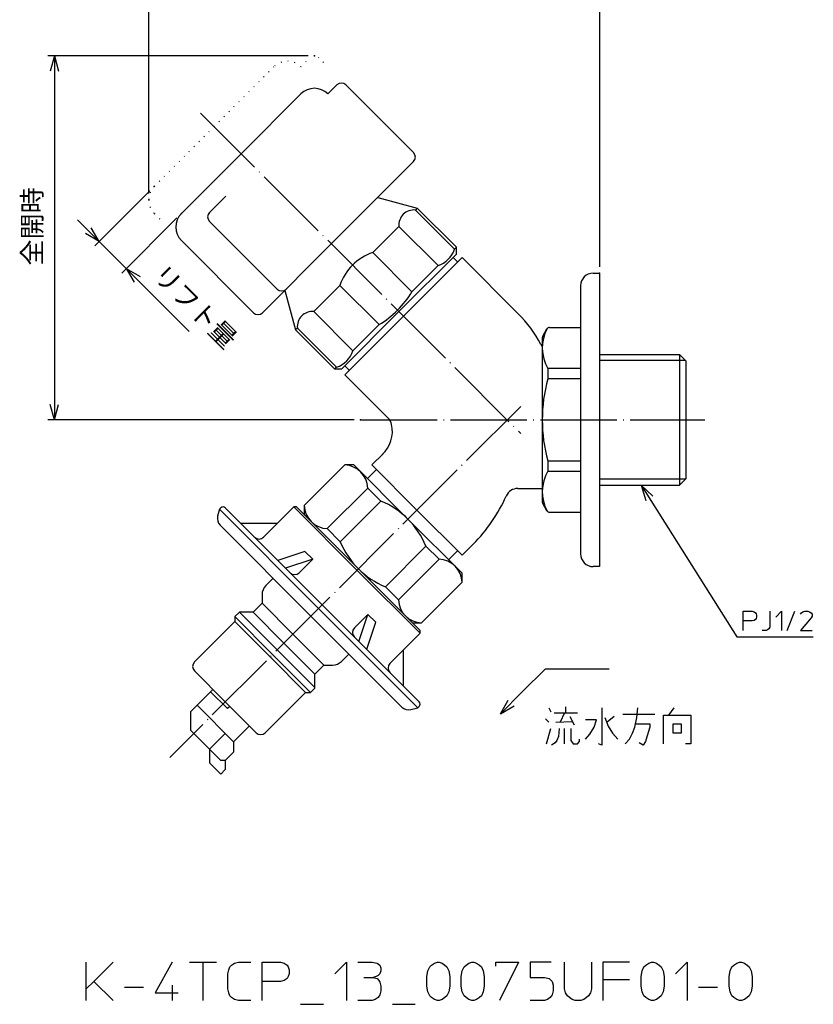
# Model space of a CAD drawing. Units: inches. Extents: x -9 to 209, y 8 to 256.
# Drawn here: x 85 to 209, y 8 to 163 of the extents above; entities that cross this region are included whole.
import ezdxf

# ---------------------------------------------------------------- set-up
doc = ezdxf.new("R2010")
doc.units = ezdxf.units.IN
doc.linetypes.add('DOT_CENTER', pattern=[14, 12, -1, 0, -1])
doc.linetypes.add('DOTTED', pattern=[1, 0, -1])
for name, color, linetype in [('1', 7, 'Continuous'), ('8', 7, 'Continuous'), ('LEVEL001', 7, 'Continuous')]:
    doc.layers.add(name, color=color, linetype=linetype)
doc.styles.add('CONVERTER_11', font='txt.shx', dxfattribs={"width": 0.9})
doc.dimstyles.new('ME10_DIM_10', dxfattribs={"dimtxt": 3, "dimasz": 2.4, "dimexe": 1, "dimexo": 1, "dimgap": 1, "dimtad": 1, "dimdec": 3, "dimzin": 12, "dimdsep": 46, "dimtxsty": 'CONVERTER_11', "dimblk1": 'OPEN30', "dimblk2": 'OPEN30', "dimsah": 1, "dimcen": 0.09, "dimclrd": 2, "dimclre": 2, "dimclrt": 2, "dimadec": 0, "dimazin": 0, "dimtfac": 1, "dimtdec": 4, "dimtix": 1, "dimtmove": 0, "dimatfit": 3, "dimfxl": 1, "dimtolj": 1, "dimtzin": 0, "dimarcsym": 0})
doc.dimstyles.new('ME10_DIM_11', dxfattribs={"dimtxt": 3, "dimasz": 2.4, "dimexe": 1, "dimexo": 1, "dimgap": 1, "dimtad": 1, "dimdec": 3, "dimzin": 12, "dimdsep": 46, "dimtxsty": 'CONVERTER_11', "dimblk1": 'OPEN30', "dimblk2": 'OPEN30', "dimsah": 1, "dimcen": 0.09, "dimclrd": 2, "dimclre": 2, "dimclrt": 2, "dimadec": 0, "dimazin": 0, "dimtfac": 1, "dimtdec": 4, "dimtix": 1, "dimtmove": 0, "dimatfit": 3, "dimfxl": 1, "dimtolj": 1, "dimtzin": 0, "dimarcsym": 0})
doc.dimstyles.new('ME10_DIM_12', dxfattribs={"dimtxt": 3, "dimasz": 2.4, "dimexe": 1, "dimexo": 1, "dimgap": 1, "dimtad": 1, "dimdec": 3, "dimzin": 12, "dimdsep": 46, "dimtxsty": 'CONVERTER_11', "dimblk1": 'OPEN30', "dimblk2": 'OPEN30', "dimsah": 1, "dimcen": 0.09, "dimclrd": 2, "dimclre": 2, "dimclrt": 2, "dimadec": 0, "dimazin": 0, "dimtfac": 1, "dimtdec": 4, "dimtix": 1, "dimtmove": 0, "dimatfit": 3, "dimfxl": 1, "dimtolj": 1, "dimtzin": 0, "dimarcsym": 0})
doc.dimstyles.get("Standard").update_dxf_attribs({"dimtxt": 0.18, "dimasz": 0.18, "dimexe": 0.18, "dimexo": 0.0625, "dimgap": 0.09, "dimtad": 0, "dimtih": 1, "dimtoh": 1, "dimdec": 4, "dimzin": 0, "dimdsep": 46, "dimtxsty": 'Standard', "dimcen": 0.09, "dimadec": 0, "dimazin": 0, "dimtfac": 1, "dimtdec": 4, "dimtofl": 0, "dimtmove": 0, "dimatfit": 3, "dimfxl": 1, "dimtolj": 1, "dimtzin": 0, "dimarcsym": 0})

# ---------------------------------------------------------------- blocks, each defined once
blk = doc.blocks.new('*D1')
at = {"layer": '1', "color": 2, "linetype": 'Continuous'}
for p, q in [((104.99, 135.35), (104.99, 173.87)), ((175.7, 172.87), (104.99, 172.87)), ((175.7, 123.87), (175.7, 173.87))]:
    blk.add_line(p, q, dxfattribs=at)
at = {"layer": '1', "color": 2}
for p, q in [((104.99, 172.87), (107.39, 173.52)), ((104.99, 172.87), (107.39, 172.23)), ((175.7, 172.87), (173.3, 173.52)), ((175.7, 172.87), (173.3, 172.23))]:
    blk.add_line(p, q, dxfattribs=at)
at = {"layer": '1', "color": 2, "insert": (136.01, 173.92), "char_height": 3, "attachment_point": 7, "rotation": 0.0003, "line_spacing_factor": 0.60024, "style": 'CONVERTER_11'}
blk.add_mtext('全開時', dxfattribs=at)
blk = doc.blocks.new('_OPEN30')
at = {"color": 0, "linetype": 'ByBlock', "lineweight": -2}
for p, q in [((-1, 0.267949), (0, 0)), ((0, 0), (-1, -0.267949)), ((0, 0), (-1, 0))]:
    blk.add_line(p, q, dxfattribs=at)
blk = doc.blocks.new('*D3')
at = {"layer": '1', "color": 2, "linetype": 'Continuous'}
for p, q in [((105.16, 135.76), (96.53, 127.13)), ((93.84, 131.23), (111.33, 113.74)), ((109.4, 131.52), (100.77, 122.89))]:
    blk.add_line(p, q, dxfattribs=at)
at = {"layer": '1', "color": 2}
for p, q in [((97.23, 127.84), (95.99, 129.99)), ((97.23, 127.84), (95.08, 129.08)), ((101.48, 123.59), (103.63, 122.35)), ((101.48, 123.59), (102.72, 121.44))]:
    blk.add_line(p, q, dxfattribs=at)
at = {"layer": '1', "color": 2, "insert": (104.77, 121.7), "char_height": 3, "attachment_point": 7, "rotation": 315, "line_spacing_factor": 0.60024, "style": 'CONVERTER_11'}
blk.add_mtext('リフト量', dxfattribs=at)
blk = doc.blocks.new('*D4')
at = {"layer": '1', "color": 2, "linetype": 'Continuous'}
for p, q in [((129.97, 156.91), (89.2, 156.91)), ((90.2, 156.91), (90.2, 99.87)), ((137.2, 99.87), (89.2, 99.87))]:
    blk.add_line(p, q, dxfattribs=at)
at = {"layer": '1', "color": 2}
for p, q in [((90.2, 156.91), (89.55, 154.51)), ((90.2, 156.91), (90.84, 154.51)), ((90.2, 99.87), (89.55, 102.27)), ((90.2, 99.87), (90.84, 102.27))]:
    blk.add_line(p, q, dxfattribs=at)
at = {"layer": '1', "color": 2, "insert": (89.15, 124.06), "char_height": 3, "attachment_point": 7, "rotation": 90, "line_spacing_factor": 0.60024, "style": 'CONVERTER_11'}
blk.add_mtext('全開時', dxfattribs=at)

msp = doc.modelspace()

# ---------------------------------------------------------------- linework, layer by layer
at = {"layer": '1', "color": 6, "linetype": 'DOTTED'}
for p, q in [((128.8454, 155.2057), (130.2596, 156.62)), ((132.3809, 155.9128), (131.6738, 156.62)), ((115.2336, 145.8366), (124.6028, 155.2057)), ((105.8644, 136.4674), (115.2336, 145.8366)), ((105.8644, 132.2248), (107.2786, 130.8106))]:
    msp.add_line(p, q, dxfattribs=at)
at = {"layer": '1', "color": 3, "linetype": 'Continuous'}
for p, q in [((133.088, 150.9631), (134.5023, 152.3773)), ((146.5231, 141.7707), (135.9165, 152.3773)), ((119.4762, 141.5939), (128.8454, 150.9631)), ((110.1071, 132.2248), (119.4762, 141.5939)), ((133.6184, 127.4518), (146.5231, 140.3565)), ((114.5265, 132.4015), (117.0724, 134.9474)), ((140.8936, 134.727), (147.0974, 133.0647)), ((147.0974, 133.0647), (146.7992, 132.7665)), ((152.9424, 126.6233), (146.7992, 132.7665)), ((153.2406, 126.9215), (147.0974, 133.0647)), ((114.5265, 130.9873), (125.1331, 120.3807)), ((144.2253, 130.1926), (140.1253, 126.0927)), ((150.3685, 124.0494), (144.2253, 130.1926)), ((110.1071, 127.9821), (121.4208, 116.6684)), ((122.835, 116.6684), (133.6184, 127.4518)), ((152.9424, 126.6233), (153.2406, 126.9215)), ((153.2406, 125.8608), (153.2406, 126.9215)), ((146.2685, 119.9494), (140.1253, 126.0927)), ((144.9321, 116.1381), (154.1245, 125.3305)), ((152.7103, 125.3305), (153.4174, 124.6234)), ((154.1245, 125.3305), (162.9445, 116.5104)), ((146.2685, 119.9494), (150.3685, 124.0494)), ((174.6955, 122.8746), (175.6955, 122.8746)), ((175.6955, 122.8746), (175.6955, 99.8746)), ((134.9775, 120.9448), (130.8775, 116.8449)), ((141.1207, 114.8016), (134.9775, 120.9448)), ((172.6955, 120.8746), (172.6955, 99.8746)), ((126.3432, 120.1766), (128.0055, 113.9728)), ((137.0208, 110.7016), (130.8775, 116.8449)), ((135.7397, 106.9457), (144.9321, 116.1381)), ((128.3036, 114.271), (128.0055, 113.9728)), ((134.4468, 108.1277), (128.3036, 114.271)), ((137.0208, 110.7016), (141.1207, 114.8016)), ((167.8502, 114.3746), (172.6955, 114.3746)), ((134.1487, 107.8296), (128.0055, 113.9728)), ((166.6955, 112.7407), (166.6955, 99.8746)), ((166.7625, 112.9907), (167.4172, 114.1246)), ((175.6955, 110.1246), (188.1955, 110.1246)), ((188.1955, 110.1246), (188.1955, 89.6246)), ((188.1955, 110.1246), (189.1955, 109.1246)), ((134.1487, 107.8296), (134.4468, 108.1277)), ((135.7397, 108.3599), (136.4468, 107.6528)), ((189.13, 109.1901), (175.6955, 109.1901)), ((189.1955, 109.1246), (189.1955, 90.6246)), ((135.2094, 107.8296), (134.1487, 107.8296)), ((142.5399, 100.1455), (135.7397, 106.9457)), ((167.5616, 107.9217), (167.5616, 106.2973)), ((172.6955, 107.9217), (167.5616, 107.9217)), ((172.6955, 106.2973), (167.5616, 106.2973)), ((166.6955, 99.8746), (166.6955, 87.0086)), ((172.6955, 99.8746), (172.6955, 78.8746)), ((175.6955, 99.8746), (175.6955, 76.8746)), ((139.9823, 92.8036), (141.7311, 94.5523)), ((147.0534, 85.7325), (139.9823, 92.8036)), ((167.5616, 93.452), (172.6955, 93.452)), ((167.5616, 93.452), (167.5616, 91.8276)), ((139.2752, 90.6822), (140.6894, 92.0965)), ((167.5616, 91.8276), (172.6955, 91.8276)), ((189.13, 90.5591), (175.6955, 90.5591)), ((175.6955, 89.6246), (188.1955, 89.6246)), ((188.1955, 89.6246), (189.1955, 90.6246)), ((162.8696, 89.1246), (166.6955, 89.1246)), ((167.4172, 85.6246), (166.7625, 86.7586)), ((154.1245, 78.6614), (147.0534, 85.7325)), ((172.6955, 85.3746), (167.8502, 85.3746)), ((155.8732, 80.4102), (154.1245, 78.6614)), ((153.4174, 79.3685), (152.0031, 77.9543)), ((175.6955, 76.8746), (174.6955, 76.8746)), ((142.1036, 73.7117), (144.1488, 71.6665))]:
    msp.add_line(p, q, dxfattribs=at)
at = {"layer": '1', "color": 1, "linetype": 'DOT_CENTER'}
for p, q in [((113.1123, 147.9579), (163.3169, 97.7533)), ((163.3169, 101.996), (108.3039, 46.9831)), ((138.1955, 99.8746), (192.1955, 99.8746))]:
    msp.add_line(p, q, dxfattribs=at)
at = {"layer": '1', "color": 4, "linetype": 'Continuous'}
for p, q in [((182.1955, 89.6246), (182.9334, 87.2521)), ((182.1955, 89.6246), (184.0208, 87.9389)), ((198.1955, 69.8746), (199.6205, 69.8746)), ((198.1955, 68.3746), (198.1955, 69.8746)), ((199.6205, 69.8746), (199.9205, 69.7996)), ((199.9205, 69.7996), (200.1455, 69.6496)), ((200.1455, 69.6496), (200.2205, 69.4996)), ((200.2205, 69.4996), (200.2955, 69.2746)), ((202.3955, 69.8746), (202.3955, 67.3996)), ((203.2955, 68.9746), (204.1955, 69.8746)), ((204.1955, 69.8746), (204.1955, 66.8746)), ((205.0955, 66.8746), (206.2955, 69.8746)), ((207.1955, 69.4246), (207.3455, 69.6496)), ((207.3455, 69.6496), (207.5705, 69.7996)), ((207.5705, 69.7996), (207.8705, 69.8746)), ((207.8705, 69.8746), (208.3205, 69.8746)), ((208.3205, 69.8746), (208.6205, 69.7996)), ((208.6205, 69.7996), (208.8455, 69.6496)), ((208.8455, 69.6496), (208.9955, 69.4246)), ((199.6205, 68.3746), (198.1955, 68.3746)), ((198.1955, 66.8746), (198.1955, 68.3746)), ((199.9205, 68.4496), (199.6205, 68.3746)), ((200.1455, 68.5996), (199.9205, 68.4496)), ((200.2205, 68.7496), (200.1455, 68.5996)), ((200.2955, 68.9746), (200.2205, 68.7496)), ((200.2955, 69.2746), (200.2955, 68.9746)), ((208.8455, 68.8246), (207.1955, 66.8746)), ((208.9955, 69.1246), (208.8455, 68.8246)), ((208.9955, 69.4246), (208.9955, 69.1246)), ((201.7955, 66.8746), (201.1955, 66.8746)), ((202.0205, 66.9496), (201.7955, 66.8746)), ((202.2455, 67.0996), (202.0205, 66.9496)), ((202.3955, 67.3996), (202.2455, 67.0996)), ((207.1955, 66.8746), (208.9955, 66.8746)), ((167.1955, 60.8746), (177.1955, 60.8746)), ((160.1245, 53.8036), (161.3668, 55.9554)), ((160.1245, 53.8036), (162.2762, 55.0459)), ((167.7205, 54.7246), (168.0205, 54.1246)), ((170.3455, 54.8746), (170.3455, 53.9746)), ((176.0455, 54.7246), (176.0455, 48.8746)), ((181.5205, 53.2246), (181.6705, 54.7246)), ((186.5455, 53.5996), (187.3705, 54.7246)), ((167.1955, 52.9996), (167.7205, 52.4746)), ((168.5455, 53.9746), (170.1955, 53.9746)), ((168.8455, 52.4746), (171.3955, 52.6246)), ((170.1955, 53.9746), (169.5205, 52.4746)), ((170.1955, 53.9746), (172.2205, 53.9746)), ((171.0205, 53.3746), (171.6955, 52.0996)), ((175.2205, 52.8496), (173.4955, 52.8496)), ((174.8455, 51.7246), (175.2205, 52.8496)), ((176.4955, 53.2246), (177.0205, 51.8746)), ((177.9955, 53.3746), (176.8705, 52.4746)), ((179.3455, 53.7496), (184.3705, 53.7496)), ((181.2205, 51.7246), (181.5205, 53.2246)), ((185.7205, 53.5996), (186.5455, 53.5996)), ((185.7205, 49.0996), (185.7205, 53.5996)), ((186.5455, 53.5996), (189.9955, 53.5996)), ((189.9955, 53.5996), (189.9955, 49.0996)), ((167.3455, 49.0996), (168.0205, 51.4996)), ((169.3705, 51.4996), (169.2205, 50.2246)), ((170.1955, 49.0996), (170.1955, 51.4996)), ((171.1705, 51.4996), (171.1705, 49.6246)), ((174.1705, 50.5996), (174.8455, 51.7246)), ((177.0205, 51.8746), (177.6955, 50.7496)), ((180.8455, 50.7496), (181.2205, 51.7246)), ((181.3705, 52.2496), (183.5455, 52.2496)), ((183.5455, 51.7246), (183.1705, 50.3746)), ((183.5455, 52.2496), (183.5455, 51.7246)), ((187.2205, 52.2496), (188.4955, 52.2496)), ((187.2205, 50.7496), (187.2205, 52.2496)), ((188.4955, 52.2496), (188.4955, 50.7496)), ((168.9955, 49.6246), (168.6955, 49.2496)), ((169.2205, 50.2246), (168.9955, 49.6246)), ((171.1705, 49.6246), (171.5455, 49.0996)), ((172.2205, 49.0996), (172.5205, 49.4746)), ((172.5205, 49.4746), (172.5205, 49.8496)), ((173.4955, 49.8496), (174.1705, 50.5996)), ((177.6955, 50.7496), (178.5205, 49.8496)), ((179.7205, 49.0996), (180.3955, 49.8496)), ((180.3955, 49.8496), (180.8455, 50.7496)), ((182.8705, 49.4746), (182.4955, 48.8746)), ((183.1705, 50.3746), (182.8705, 49.4746)), ((188.4955, 50.7496), (187.2205, 50.7496)), ((168.6955, 49.2496), (168.1705, 48.8746)), ((171.5455, 49.0996), (172.2205, 49.0996)), ((176.0455, 48.8746), (175.5205, 49.0996)), ((182.4955, 48.8746), (181.8955, 49.2496)), ((189.9955, 49.0996), (189.1705, 49.0996)), ((95.1955, 10.6746), (95.1955, 14.8746)), ((99.3955, 14.8746), (96.3955, 11.8746)), ((108.6955, 14.8746), (105.9955, 10.0746)), ((111.3955, 14.8746), (113.4955, 14.8746)), ((113.4955, 14.8746), (113.4955, 8.8746)), ((113.4955, 14.8746), (115.5955, 14.8746)), ((117.5455, 13.6746), (117.6955, 14.1246)), ((117.6955, 14.1246), (117.9955, 14.4246)), ((117.9955, 14.4246), (118.4455, 14.7246)), ((118.4455, 14.7246), (119.0455, 14.8746)), ((119.0455, 14.8746), (120.9955, 14.8746)), ((122.7955, 14.8746), (125.6455, 14.8746)), ((122.7955, 11.8746), (122.7955, 14.8746)), ((125.6455, 14.8746), (126.2455, 14.7246)), ((126.2455, 14.7246), (126.6955, 14.4246)), ((126.6955, 14.4246), (126.8455, 14.1246)), ((126.8455, 14.1246), (126.9955, 13.6746)), ((134.1955, 13.0746), (135.9955, 14.8746)), ((135.9955, 14.8746), (135.9955, 8.8746)), ((137.7955, 14.8746), (140.0455, 14.8746)), ((140.0455, 14.8746), (140.7955, 14.7246)), ((140.7955, 14.7246), (141.2455, 14.4246)), ((141.2455, 14.4246), (141.3955, 13.9746)), ((141.3955, 13.9746), (141.3955, 13.5246)), ((148.7455, 13.5246), (149.0455, 14.1246)), ((149.0455, 14.1246), (149.3455, 14.4246)), ((149.3455, 14.4246), (149.7955, 14.7246)), ((149.7955, 14.7246), (150.2455, 14.8746)), ((150.2455, 14.8746), (150.5455, 14.8746)), ((150.5455, 14.8746), (150.9955, 14.7246)), ((150.9955, 14.7246), (151.4455, 14.4246)), ((151.4455, 14.4246), (151.7455, 14.1246)), ((151.7455, 14.1246), (152.0455, 13.5246)), ((154.1455, 13.5246), (154.4455, 14.1246)), ((154.4455, 14.1246), (154.7455, 14.4246)), ((154.7455, 14.4246), (155.1955, 14.7246)), ((155.1955, 14.7246), (155.6455, 14.8746)), ((155.6455, 14.8746), (155.9455, 14.8746)), ((155.9455, 14.8746), (156.3955, 14.7246)), ((156.3955, 14.7246), (156.8455, 14.4246)), ((156.8455, 14.4246), (157.1455, 14.1246)), ((157.1455, 14.1246), (157.4455, 13.5246)), ((159.3955, 14.8746), (162.9955, 14.8746)), ((159.3955, 14.2746), (159.3955, 14.8746)), ((162.9955, 14.8746), (159.9955, 8.8746)), ((164.7955, 14.8746), (164.7955, 12.4746)), ((168.0955, 14.8746), (164.7955, 14.8746)), ((170.1955, 10.6746), (170.1955, 14.8746)), ((174.3955, 14.8746), (174.3955, 10.6746)), ((176.1955, 14.8746), (176.1955, 12.1746)), ((180.3955, 14.8746), (176.1955, 14.8746)), ((182.3455, 13.5246), (182.6455, 14.1246)), ((182.6455, 14.1246), (182.9455, 14.4246)), ((182.9455, 14.4246), (183.3955, 14.7246)), ((183.3955, 14.7246), (183.8455, 14.8746)), ((183.8455, 14.8746), (184.1455, 14.8746)), ((184.1455, 14.8746), (184.5955, 14.7246)), ((184.5955, 14.7246), (185.0455, 14.4246)), ((185.0455, 14.4246), (185.3455, 14.1246)), ((185.3455, 14.1246), (185.6455, 13.5246)), ((187.5955, 13.0746), (189.3955, 14.8746)), ((189.3955, 14.8746), (189.3955, 8.8746)), ((196.1455, 13.5246), (196.4455, 14.1246)), ((196.4455, 14.1246), (196.7455, 14.4246)), ((196.7455, 14.4246), (197.1955, 14.7246)), ((197.1955, 14.7246), (197.6455, 14.8746)), ((197.6455, 14.8746), (197.9455, 14.8746)), ((197.9455, 14.8746), (198.3955, 14.7246)), ((198.3955, 14.7246), (198.8455, 14.4246)), ((198.8455, 14.4246), (199.1455, 14.1246)), ((199.1455, 14.1246), (199.4455, 13.5246)), ((117.3955, 13.0746), (117.5455, 13.6746)), ((117.3955, 10.6746), (117.3955, 13.0746)), ((126.8455, 12.6246), (126.6955, 12.3246)), ((126.9955, 13.0746), (126.8455, 12.6246)), ((126.9955, 13.6746), (126.9955, 13.0746)), ((138.6955, 12.4746), (140.1955, 12.4746)), ((140.6455, 12.6246), (140.1955, 12.4746)), ((140.1955, 12.4746), (140.7955, 12.3246)), ((140.9455, 12.7746), (140.6455, 12.6246)), ((141.2455, 13.0746), (140.9455, 12.7746)), ((141.3955, 13.5246), (141.2455, 13.0746)), ((148.5955, 12.6246), (148.7455, 13.5246)), ((148.5955, 11.1246), (148.5955, 12.6246)), ((152.0455, 13.5246), (152.1955, 12.6246)), ((152.1955, 12.6246), (152.1955, 11.1246)), ((153.9955, 12.6246), (154.1455, 13.5246)), ((153.9955, 11.1246), (153.9955, 12.6246)), ((157.4455, 13.5246), (157.5955, 12.6246)), ((157.5955, 12.6246), (157.5955, 11.1246)), ((164.7955, 12.4746), (167.0455, 12.4746)), ((167.0455, 12.4746), (167.7955, 12.3246)), ((182.1955, 12.6246), (182.3455, 13.5246)), ((182.1955, 11.1246), (182.1955, 12.6246)), ((185.6455, 13.5246), (185.7955, 12.6246)), ((185.7955, 12.6246), (185.7955, 11.1246)), ((195.9955, 12.6246), (196.1455, 13.5246)), ((195.9955, 11.1246), (195.9955, 12.6246)), ((199.4455, 13.5246), (199.5955, 12.6246)), ((199.5955, 12.6246), (199.5955, 11.1246)), ((96.3955, 11.8746), (95.1955, 10.6746)), ((96.3955, 11.8746), (99.3955, 8.8746)), ((101.1955, 10.9746), (104.1955, 10.9746)), ((108.6955, 11.2746), (108.6955, 8.8746)), ((125.6455, 11.8746), (122.7955, 11.8746)), ((122.7955, 8.8746), (122.7955, 11.8746)), ((126.2455, 12.0246), (125.6455, 11.8746)), ((126.6955, 12.3246), (126.2455, 12.0246)), ((140.7955, 12.3246), (141.0955, 12.0246)), ((141.0955, 12.0246), (141.2455, 11.7246)), ((141.2455, 11.7246), (141.3955, 11.1246)), ((141.3955, 11.1246), (141.3955, 10.3746)), ((148.7455, 10.2246), (148.5955, 11.1246)), ((152.1955, 11.1246), (152.0455, 10.2246)), ((154.1455, 10.2246), (153.9955, 11.1246)), ((157.5955, 11.1246), (157.4455, 10.2246)), ((167.7955, 12.3246), (168.2455, 11.8746)), ((168.2455, 11.8746), (168.3955, 11.2746)), ((168.3955, 11.2746), (168.3955, 10.3746)), ((176.1955, 12.1746), (176.1955, 8.8746)), ((176.1955, 12.1746), (180.3955, 12.1746)), ((182.3455, 10.2246), (182.1955, 11.1246)), ((185.7955, 11.1246), (185.6455, 10.2246)), ((191.1955, 10.9746), (194.1955, 10.9746)), ((196.1455, 10.2246), (195.9955, 11.1246)), ((199.5955, 11.1246), (199.4455, 10.2246)), ((95.1955, 8.8746), (95.1955, 10.6746)), ((105.9955, 10.0746), (109.5955, 10.0746)), ((117.5455, 10.0746), (117.3955, 10.6746)), ((117.6955, 9.6246), (117.5455, 10.0746)), ((117.9955, 9.3246), (117.6955, 9.6246)), ((118.4455, 9.0246), (117.9955, 9.3246)), ((140.9455, 9.3246), (140.4955, 9.0246)), ((141.2455, 9.7746), (140.9455, 9.3246)), ((141.3955, 10.3746), (141.2455, 9.7746)), ((149.0455, 9.6246), (148.7455, 10.2246)), ((149.3455, 9.3246), (149.0455, 9.6246)), ((149.7955, 9.0246), (149.3455, 9.3246)), ((151.4455, 9.3246), (150.9955, 9.0246)), ((151.7455, 9.6246), (151.4455, 9.3246)), ((152.0455, 10.2246), (151.7455, 9.6246)), ((154.4455, 9.6246), (154.1455, 10.2246)), ((154.7455, 9.3246), (154.4455, 9.6246)), ((155.1955, 9.0246), (154.7455, 9.3246)), ((156.8455, 9.3246), (156.3955, 9.0246)), ((157.1455, 9.6246), (156.8455, 9.3246)), ((157.4455, 10.2246), (157.1455, 9.6246)), ((167.9455, 9.3246), (167.4955, 9.0246)), ((168.2455, 9.7746), (167.9455, 9.3246)), ((168.3955, 10.3746), (168.2455, 9.7746)), ((170.3455, 10.0746), (170.1955, 10.6746)), ((170.6455, 9.6246), (170.3455, 10.0746)), ((170.9455, 9.3246), (170.6455, 9.6246)), ((171.3955, 9.0246), (170.9455, 9.3246)), ((173.6455, 9.3246), (173.1955, 9.0246)), ((173.9455, 9.6246), (173.6455, 9.3246)), ((174.2455, 10.0746), (173.9455, 9.6246)), ((174.3955, 10.6746), (174.2455, 10.0746)), ((182.6455, 9.6246), (182.3455, 10.2246)), ((182.9455, 9.3246), (182.6455, 9.6246)), ((183.3955, 9.0246), (182.9455, 9.3246)), ((185.0455, 9.3246), (184.5955, 9.0246)), ((185.3455, 9.6246), (185.0455, 9.3246)), ((185.6455, 10.2246), (185.3455, 9.6246)), ((196.4455, 9.6246), (196.1455, 10.2246)), ((196.7455, 9.3246), (196.4455, 9.6246)), ((197.1955, 9.0246), (196.7455, 9.3246)), ((198.8455, 9.3246), (198.3955, 9.0246)), ((199.1455, 9.6246), (198.8455, 9.3246)), ((199.4455, 10.2246), (199.1455, 9.6246)), ((119.0455, 8.8746), (118.4455, 9.0246)), ((120.9955, 8.8746), (119.0455, 8.8746)), ((128.7955, 8.2746), (132.3955, 8.2746)), ((140.0455, 8.8746), (137.7955, 8.8746)), ((140.4955, 9.0246), (140.0455, 8.8746)), ((143.1955, 8.2746), (146.7955, 8.2746)), ((150.2455, 8.8746), (149.7955, 9.0246)), ((150.5455, 8.8746), (150.2455, 8.8746)), ((150.9955, 9.0246), (150.5455, 8.8746)), ((155.6455, 8.8746), (155.1955, 9.0246)), ((155.9455, 8.8746), (155.6455, 8.8746)), ((156.3955, 9.0246), (155.9455, 8.8746)), ((167.0455, 8.8746), (164.7955, 8.8746)), ((167.4955, 9.0246), (167.0455, 8.8746)), ((171.8455, 8.8746), (171.3955, 9.0246)), ((172.7455, 8.8746), (171.8455, 8.8746)), ((173.1955, 9.0246), (172.7455, 8.8746)), ((183.8455, 8.8746), (183.3955, 9.0246)), ((184.1455, 8.8746), (183.8455, 8.8746)), ((184.5955, 9.0246), (184.1455, 8.8746)), ((197.6455, 8.8746), (197.1955, 9.0246)), ((197.9455, 8.8746), (197.6455, 8.8746)), ((198.3955, 9.0246), (197.9455, 8.8746))]:
    msp.add_line(p, q, dxfattribs=at)
at = {"layer": '1', "color": 6, "linetype": 'DOTTED'}
for centre, radius, start, end in [((126.7241, 153.0844), 3, 45, 135), ((130.9667, 155.9128), 1, 90, 135), ((130.9667, 155.9128), 1, 45, 90), ((107.9857, 134.3461), 3, 135, 180), ((107.9857, 134.3461), 3, 180, 225)]:
    msp.add_arc(centre, radius, start, end, dxfattribs=at)
at = {"layer": '1', "color": 3, "linetype": 'Continuous'}
for centre, radius, start, end in [((130.9667, 148.8418), 3, 45, 135), ((135.2094, 151.6702), 1, 45, 135), ((145.816, 141.0636), 1, 315, 45), ((146.5584, 130.4335), 2.3455, 84.106898, 185.893102), ((112.2284, 130.1035), 3, 135, 225), ((115.2336, 131.6944), 1, 135, 225), ((149.027, 127.9649), 4.1389, 288.912993, 341.087007), ((142.6545, 118.4156), 8.0829, 108.234499, 161.765501), ((174.6955, 120.8746), 2, 90, 180), ((125.8402, 121.0878), 1, 225, 315), ((132.7334, 128.3368), 15.9232, 301.785289, 328.214711), ((122.1279, 117.3755), 1, 225, 315), ((130.6367, 114.5118), 2.3455, 84.106898, 185.893102), ((148.8024, 102.3683), 20, 27.787794, 45), ((167.8502, 113.8746), 0.5, 90, 150), ((173.1389, 111.1481), 6.4434, 151.970345, 210.049378), ((167.1955, 112.7407), 0.5, 150, 180), ((168.2654, 112.6246), 2, 207.787794, 218.287095), ((133.1053, 112.0432), 4.1389, 288.912993, 341.087007), ((190.9442, 99.8746), 24.2487, 164.641114, 195.358886), ((138.1955, 98.0878), 5, 312.98535, 12.38422), ((141.1257, 98.7312), 2, 12.38422, 45), ((173.1389, 88.6011), 6.4434, 149.950622, 208.029655), ((162.8696, 87.1246), 2, 90, 156.043398), ((138.1955, 98.0878), 25, 315, 336.043398), ((167.1955, 87.0086), 0.5, 180, 210), ((167.8502, 85.8746), 0.5, 210, 270), ((174.6955, 78.8746), 2, 180, 270)]:
    msp.add_arc(centre, radius, start, end, dxfattribs=at)
at = {"layer": '1', "color": 6}
for p in [(130.9667, 156.9128), (105.8644, 136.4674), (104.9857, 134.3461)]:
    msp.add_point(p, dxfattribs=at)
at = {"layer": '1', "color": 3}
for p in [(110.1071, 132.2248), (175.6955, 122.8746), (138.1955, 99.8746)]:
    msp.add_point(p, dxfattribs=at)
at = {"layer": '8', "color": 3, "linetype": 'Continuous'}
for p, q in [((144.225, 116.8452), (153.2406, 125.8608)), ((135.2094, 107.8296), (144.225, 116.8452))]:
    msp.add_line(p, q, dxfattribs=at)
at = {"layer": 'LEVEL001', "color": 3, "linetype": 'Continuous'}
for p, q in [((135.7397, 92.8036), (129.3757, 86.4396)), ((137.1539, 92.8036), (135.7397, 92.8036)), ((145.6392, 84.3183), (137.1539, 92.8036)), ((139.3514, 89.1919), (132.9874, 82.8279)), ((139.3514, 89.1919), (141.3965, 87.1467)), ((129.3757, 86.4396), (129.3757, 85.0254)), ((141.3965, 87.1467), (135.0326, 80.7828)), ((116.0821, 85.8739), (115.8025, 84.7952)), ((116.2943, 86.0861), (116.0821, 85.8739)), ((116.0821, 85.8739), (131.6385, 70.3176)), ((132.2042, 70.8833), (117.0014, 86.0861)), ((127.7494, 86.2275), (123.0118, 81.4899)), ((128.1736, 86.2275), (127.7494, 86.2275)), ((127.7494, 86.2275), (137.6489, 76.328)), ((137.861, 76.5401), (128.1736, 86.2275)), ((130.4364, 69.1155), (116.1938, 83.3581)), ((125.1331, 83.6112), (119.4762, 83.6112)), ((154.1245, 75.833), (145.6392, 84.3183)), ((132.9874, 82.8279), (135.0326, 80.7828)), ((129.4831, 79.2612), (125.2376, 77.8498)), ((129.4831, 79.2612), (130.7078, 78.0364)), ((142.1036, 73.7117), (148.4676, 80.0756)), ((148.4676, 80.0756), (150.5128, 78.0305)), ((130.7078, 78.0364), (126.4624, 76.625)), ((130.7078, 78.0364), (128.5865, 75.9151)), ((144.1488, 71.6665), (150.5128, 78.0305)), ((137.6489, 76.328), (147.5484, 66.4285)), ((147.5484, 66.8528), (137.861, 76.5401)), ((154.1245, 74.4188), (154.1245, 75.833)), ((124.4967, 75.0552), (123.3501, 73.9086)), ((147.7605, 68.0548), (154.1245, 74.4188)), ((122.7643, 71.1307), (121.3501, 69.7165)), ((122.7643, 72.4944), (122.7643, 71.1307)), ((122.7643, 71.1307), (127.608, 66.2871)), ((119.0995, 69.658), (118.4863, 69.0448)), ((121.3501, 69.7165), (119.2409, 69.7165)), ((119.2409, 69.7165), (125.1392, 63.8183)), ((121.3501, 69.7165), (126.1937, 64.8729)), ((131.6385, 70.3176), (147.1948, 54.7612)), ((147.407, 55.6805), (132.2042, 70.8833)), ((118.4863, 68.267), (112.1577, 61.9384)), ((118.4863, 69.0448), (118.4863, 68.267)), ((118.4863, 69.0448), (124.426, 63.1051)), ((118.4863, 68.267), (124.0371, 62.7162)), ((144.679, 54.8729), (130.4364, 69.1155)), ((137.236, 67.2656), (139.3573, 69.387)), ((137.9459, 65.1415), (139.3573, 69.387)), ((139.1707, 63.9168), (140.5821, 68.1622)), ((139.3573, 69.387), (140.5821, 68.1622)), ((146.3463, 68.0548), (147.7605, 68.0548)), ((142.8108, 61.6909), (147.5484, 66.4285)), ((147.5484, 66.4285), (147.5484, 66.8528)), ((126.1937, 64.8729), (131.0374, 60.0292)), ((127.608, 66.2871), (132.4516, 61.4434)), ((125.1392, 63.8183), (131.0374, 57.92)), ((144.9321, 58.1553), (144.9321, 63.8122)), ((124.0371, 62.7162), (129.5879, 57.1654)), ((124.426, 63.1051), (130.3657, 57.1654)), ((135.2295, 62.0292), (136.3761, 63.1758)), ((112.1577, 60.5241), (117.0014, 55.6805)), ((131.0374, 60.0292), (132.4516, 61.4434)), ((132.4516, 61.4434), (133.8152, 61.4434)), ((131.0374, 57.92), (131.0374, 60.0292)), ((115.0568, 57.625), (111.5213, 54.0895)), ((114.7033, 57.2715), (117.3549, 54.6198)), ((123.2593, 50.8368), (129.5879, 57.1654)), ((129.5879, 57.1654), (130.3657, 57.1654)), ((130.3657, 57.1654), (130.9788, 57.7786)), ((117.0014, 55.6805), (121.845, 50.8368)), ((111.5213, 54.0895), (111.5213, 51.261)), ((112.5819, 55.1501), (118.3095, 49.4226)), ((117.7085, 54.9734), (117.3549, 54.6198)), ((146.1161, 54.4816), (147.1948, 54.7612)), ((147.1948, 54.7612), (147.407, 54.9734)), ((111.5213, 51.261), (112.0516, 50.7307)), ((120.7844, 51.8974), (118.3095, 49.4226)), ((112.0516, 50.7307), (116.2943, 46.4881)), ((117.0014, 50.7307), (114.5265, 48.2558)), ((118.3095, 49.4226), (118.3095, 47.7962)), ((114.5265, 48.2558), (114.5265, 46.1345)), ((117.0014, 46.4881), (116.2943, 46.4881)), ((118.3095, 47.7962), (117.0014, 46.4881)), ((117.0014, 46.4881), (117.0014, 45.0739)), ((114.5265, 46.1345), (116.2943, 44.3668)), ((117.0014, 45.0739), (116.2943, 44.3668))]:
    msp.add_line(p, q, dxfattribs=at)
for centre, radius, start, end in [((135.5942, 89.0464), 3.76, 2.21775, 87.78225), ((133.1329, 86.5851), 3.76, 182.21775, 267.78225), ((136.4468, 75.1259), 13, 22.380135, 67.619865), ((116.6478, 85.7325), 0.5, 45, 135), ((117.2544, 84.4188), 1.5, 165.465545, 225), ((122.3047, 82.197), 1, 225, 315), ((147.0534, 85.7325), 13, 202.380135, 247.619865), ((150.3673, 74.2733), 3.76, 2.21775, 87.78225), ((127.8794, 76.6222), 1, 225, 315), ((124.7643, 72.4944), 2, 135, 180), ((147.906, 71.812), 3.76, 182.21775, 267.78225), ((119.2409, 69.5165), 0.2, 90, 135), ((137.9431, 66.5585), 1, 135, 225), ((112.8648, 61.2313), 1, 135, 225), ((133.8152, 63.4434), 2, 270, 315), ((143.5179, 60.9838), 1, 135, 225), ((130.8374, 57.92), 0.2, 315, 0), ((147.0534, 55.3269), 0.5, 315, 45), ((145.7396, 55.9336), 1.5, 225, 284.534455), ((122.5521, 51.5439), 1, 225, 315)]:
    msp.add_arc(centre, radius, start, end, dxfattribs=at)

# ---------------------------------------------------------------- dimensions: what is measured, and where the dimension line sits
at = {"layer": '1'}
dim = msp.add_linear_dim(base=(104.9857, 172.8746), p1=(175.6955, 122.8746), p2=(104.9857, 134.3461), text='全開時', dimstyle='ME10_DIM_10', dxfattribs=at)
dim.commit()
dim.dimension.update_dxf_attribs({"geometry": '*D1', "text_midpoint": (140.3406, 175.4246), "text_rotation": 0.000139})
dim = msp.add_linear_dim(base=(90.1955, 99.8746), p1=(130.9667, 156.9128), p2=(138.1955, 99.8746), angle=90, text='全開時', dimstyle='ME10_DIM_12', dxfattribs=at)
dim.commit()
dim.dimension.update_dxf_attribs({"geometry": '*D4', "text_midpoint": (87.6455, 128.3937), "text_rotation": 90})
dim = msp.add_aligned_dim(p1=(105.8644, 136.4674), p2=(110.1071, 132.2248), distance=-12.2058, text='リフト量', dimstyle='ME10_DIM_11', dxfattribs=at)
dim.commit()
dim.dimension.update_dxf_attribs({"geometry": '*D3', "text_midpoint": (109.9279, 118.607), "text_rotation": -45})

# ---------------------------------------------------------------- leaders
at = {"layer": '1', "color": 4, "linetype": 'Continuous', "has_arrowhead": 0}
for points in [[(182.1955, 89.6246), (197.1955, 65.8746), (209.1955, 65.8746)], [(160.1245, 53.8036), (163.5705, 57.2496), (167.1955, 60.8746)]]:
    msp.add_leader(points, dimstyle='Standard', dxfattribs=at)

doc.saveas('drawing.dxf')
